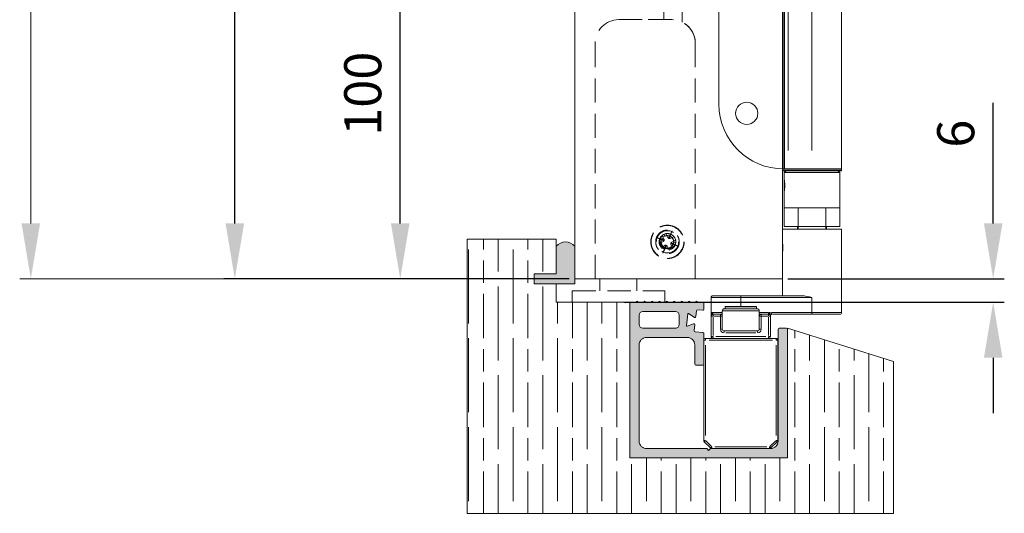
# Model space of a CAD drawing. Units: millimetres. Extents: x 5045 to 5918, y 93 to 1508.
# Drawn here: x 5555 to 5821, y 93 to 226 of the extents above; entities that cross this region are included whole.
import ezdxf

# ---------------------------------------------------------------- set-up
doc = ezdxf.new("R2010")
doc.units = ezdxf.units.MM
doc.linetypes.add('HIDDEN', pattern=[9.525, 6.35, -3.175])
doc.layers.get('Defpoints').update_dxf_attribs({"lineweight": 9})
for name, color, linetype, lineweight in [('Dims', 7, 'Continuous', 9), ('Door', 250, 'Continuous', 9), ('Gear', 7, 'Continuous', 9), ('Hatching', 250, 'Continuous', 9), ('SF1', 250, 'Continuous', 9), ('Track', 250, 'Continuous', 9), ('twinbolt', 250, 'Continuous', 9)]:
    doc.layers.add(name, color=color, linetype=linetype, lineweight=lineweight)
doc.styles.get("Standard").update_dxf_attribs({"font": 'arial.ttf'})
doc.dimstyles.new('Standard$0', dxfattribs={"dimtxt": 3, "dimasz": 3, "dimexe": 3, "dimexo": 1.5, "dimgap": 1, "dimtad": 1, "dimdec": 0, "dimlfac": 2, "dimzin": 0, "dimdsep": 46, "dimtxsty": 'Standard', "dimcen": 0.09, "dimadec": 0, "dimazin": 0, "dimtfac": 1, "dimtdec": 0, "dimtofl": 0, "dimtmove": 0, "dimatfit": 3, "dimfxl": 1, "dimtolj": 1, "dimtzin": 0, "dimarcsym": 0})

# ---------------------------------------------------------------- blocks, each defined once
blk = doc.blocks.new('SFBR TRACK')
at = {"layer": 'Track'}
for p, q in [((-21.25, 0.3), (-21.25, 41.7)), ((-20.95, 42), (-19.5, 42)), ((-19, 42), (-17.5, 42)), ((-17, 42), (-15.5, 42)), ((-16.1, 42), (-16.1, 42)), ((-15, 42), (-13.5, 42)), ((-13, 42), (-11.5, 42)), ((-11, 42), (-9.5, 42)), ((-9, 42), (-7.5, 42)), ((-7, 42), (-5.5, 42)), ((-5, 42), (-3.5, 42)), ((-3, 42), (-1.55, 42)), ((-1.58, 39.83), (-2.95, 39.97)), ((-1.25, 41.7), (-1.25, 40.12)), ((-18.75, 36), (-18.75, 38.5)), ((-17.75, 39.5), (-8.94, 39.5)), ((-7.94, 38.5), (-7.94, 36)), ((-5.58, 38.87), (-5.92, 35.62)), ((-3.91, 37.94), (-5.43, 38.95)), ((-3.28, 39.7), (-3.44, 38.16)), ((-8.94, 35), (-17.75, 35)), ((-8.94, 35), (-8.75, 35)), ((-8.75, 35), (-8.75, 35.02)), ((-5.79, 35.52), (-4.09, 36.19)), ((-3.68, 35.87), (-3.85, 34.33)), ((18.75, 4.5), (18.75, 34.7)), ((19.05, 35), (20.95, 35)), ((21.25, 34.7), (21.25, 0.3)), ((-5.75, 32.5), (-16.75, 32.5)), ((-3.58, 34), (-1.52, 33.79)), ((-1.25, 33.49), (-1.25, 25.3)), ((-18.75, 30.5), (-18.75, 4.5)), ((-3.75, 25.3), (-3.75, 30.5)), ((-1.55, 25), (-3.45, 25)), ((20.95, 0), (-20.95, 0)), ((-16.75, 2.5), (-0.62, 2.5)), ((-0.41, 2.41), (0, 2)), ((0, 2), (0.41, 2.41)), ((0.62, 2.5), (16.75, 2.5))]:
    blk.add_line(p, q, dxfattribs=at)
for centre, radius, start, end in [((-20.95, 41.7), 0.3, 90, 180), ((-19.25, 42), 0.25, 0, 180), ((-17.25, 42), 0.25, 0, 180), ((-15.25, 42), 0.25, 0, 180), ((-13.25, 42), 0.25, 0, 180), ((-11.25, 42), 0.25, 0, 180), ((-9.25, 42), 0.25, 0, 180), ((-7.25, 42), 0.25, 0, 180), ((-5.25, 42), 0.25, 0, 180), ((-3.25, 42), 0.25, 0, 180), ((-2.98, 39.67), 0.3, 84, 174), ((-1.55, 40.12), 0.3, 264, 0), ((-1.55, 41.7), 0.3, 0, 90), ((-17.75, 38.5), 1, 90, 180), ((-8.94, 38.5), 1, 0, 90), ((-5.48, 38.86), 0.1, 56.5, 174), ((-3.74, 38.19), 0.3, 236.5, 354), ((-17.75, 36), 1, 180, 270), ((-8.94, 36), 1, 270, 0), ((-5.82, 35.61), 0.1, 174, 291.5), ((-3.98, 35.91), 0.3, 354, 111.5), ((19.05, 34.7), 0.3, 90, 180), ((20.95, 34.7), 0.3, 0, 90), ((-16.75, 30.5), 2, 90, 180), ((-5.75, 30.5), 2, 0, 90), ((-3.55, 34.3), 0.3, 174, 264), ((-1.55, 33.49), 0.3, 0, 84), ((-3.45, 25.3), 0.3, 180, 270), ((-1.55, 25.3), 0.3, 270, 0), ((-16.75, 4.5), 2, 180, 270), ((16.75, 4.5), 2, 270, 0), ((-20.95, 0.3), 0.3, 180, 270), ((-0.62, 2.2), 0.3, 45, 90), ((0.62, 2.2), 0.3, 90, 135), ((20.95, 0.3), 0.3, 270, 0)]:
    blk.add_arc(centre, radius, start, end, dxfattribs=at)
blk = doc.blocks.new('SFBR1 BOTTOM PIVOT STD HINGE')
at = {"layer": 'SF1'}
for p, q in [((11.36, 188.5), (27.06, 188.5)), ((11.36, 188.5), (11.36, 184)), ((27.06, 188.5), (27.06, 184)), ((11.36, 184), (27.06, 184)), ((14.51, 184), (14.51, 176)), ((23.91, 184), (23.91, 176)), ((11.21, 175.9), (11.21, 175.6)), ((11.31, 176), (27.11, 176)), ((27.11, 175.9), (11.31, 175.9)), ((11.31, 175.6), (27.11, 175.6)), ((11.61, 175.5), (11.31, 175.5)), ((11.76, 175.5), (11.61, 175.5)), ((11.61, 75.5), (11.61, 175.5)), ((11.76, 175.5), (12.76, 175.5)), ((11.76, 75.5), (11.76, 175.5)), ((19.21, 175.5), (12.76, 175.5)), ((19.21, 175.5), (27.16, 175.5)), ((27.16, 75.5), (27.16, 175.5)), ((27.21, 175.9), (27.21, 175.6)), ((12.76, 80.5), (12.76, 170.5)), ((19.21, 80.5), (19.21, 170.5)), ((-5.89, 93), (-5.89, 158)), ((11.21, 75.4), (11.21, 75.1)), ((11.31, 75.5), (11.61, 75.5)), ((27.11, 75.4), (11.31, 75.4)), ((11.31, 75.1), (27.11, 75.1)), ((27.11, 75), (11.31, 75)), ((11.61, 75.5), (11.76, 75.5)), ((12.21, 75), (11.71, 74.5)), ((26.71, 74.5), (11.71, 74.5)), ((11.71, 72.62), (11.71, 74.5)), ((12.76, 75.5), (11.76, 75.5)), ((12.76, 75.5), (19.21, 75.5)), ((27.16, 75.5), (19.21, 75.5)), ((26.21, 75), (26.71, 74.5)), ((26.71, 60), (26.71, 74.5)), ((27.21, 75.4), (27.21, 75.1)), ((11.71, 72.26), (11.76, 72.35)), ((11.71, 71), (11.71, 72)), ((11.71, 72), (11.71, 72)), ((11.71, 72), (11.71, 71)), ((11.71, 70), (11.71, 71)), ((11.71, 71), (11.71, 70)), ((11.71, 71), (11.71, 71)), ((11.71, 70), (11.71, 70)), ((11.71, 69.74), (11.76, 69.65)), ((11.71, 60), (11.71, 69.38)), ((11.71, 60), (11.71, 65)), ((15.45, 65), (11.71, 65)), ((15.45, 65), (15.45, 60)), ((15.47, 60), (15.47, 65)), ((22.95, 65), (15.47, 65)), ((22.95, 65), (22.95, 60)), ((22.97, 60), (22.97, 65)), ((26.71, 65), (22.97, 65)), ((26.71, 65), (26.71, 60)), ((11.21, 55.87), (11.21, 59.25)), ((11.21, 59.25), (27.21, 59.25)), ((11.71, 60), (11.71, 60)), ((15.45, 60), (11.71, 60)), ((15.26, 60), (15.26, 59.25)), ((15.47, 60), (15.45, 60)), ((15.45, 60), (15.45, 59.25)), ((22.95, 60), (15.47, 60)), ((22.97, 60), (22.95, 60)), ((26.71, 60), (22.97, 60)), ((22.97, 59.25), (22.97, 60)), ((23.16, 59.25), (23.16, 60)), ((26.71, 60), (26.71, 60)), ((27.21, 36.75), (27.21, 59.25)), ((11.21, 55.51), (11.26, 55.6)), ((11.21, 52.99), (11.21, 55.51)), ((11.21, 52.99), (11.26, 52.9)), ((11.21, 41.25), (11.21, 52.63)), ((-8, 36.25), (-8, 40.75)), ((0, 40.75), (-7.98, 40.75)), ((-7.5, 41.25), (0, 41.25)), ((0, 40.75), (0, 41.25)), ((16.43, 41.25), (0, 41.25)), ((0, 40.75), (19.21, 40.75)), ((0, 38.47), (0, 40.75)), ((19.21, 36.75), (19.21, 40.75)), ((-4.4, 37.75), (4.4, 37.75)), ((-4.25, 37.75), (-4.25, 38.25)), ((4.2, 38.25), (-4.2, 38.25)), ((-4.15, 38.35), (4.15, 38.35)), ((4.25, 37.75), (4.25, 38.25)), ((-8, 35.75), (-8, 30.25)), ((-7.54, 35.75), (-8, 35.75)), ((-5.5, 36.25), (-7.5, 36.25)), ((-7.5, 36.25), (-7.5, 35.79)), ((-7.5, 30.53), (-7.5, 35.47)), ((-7.45, 36.75), (-5.17, 36.75)), ((-7.4, 35.75), (-5.6, 35.75)), ((-5, 36.25), (-5.5, 36.25)), ((-5.5, 35.79), (-5.5, 36.25)), ((-5.5, 35.58), (-5.5, 32.42)), ((-5.46, 35.75), (-5, 35.75)), ((-5, 37.15), (-5, 35.75)), ((-5, 32.25), (-5, 35.75)), ((4.94, 37.15), (-4.94, 37.15)), ((5, 37.15), (5, 35.75)), ((5.5, 36.25), (5, 36.25)), ((5.46, 35.75), (5, 35.75)), ((5, 35.75), (5, 32.25)), ((7.37, 36.75), (5.12, 36.75)), ((7.5, 36.25), (5.5, 36.25)), ((5.5, 36.25), (5.5, 35.79)), ((5.5, 32.42), (5.5, 35.58)), ((5.6, 35.75), (7.4, 35.75)), ((7.5, 36.71), (7.5, 36.25)), ((7.5, 35.79), (7.5, 36.25)), ((7.5, 35.47), (7.5, 30.53)), ((8, 35.75), (7.54, 35.75)), ((8, 35.75), (8, 35.95)), ((8, 30.25), (8, 35.75)), ((19.21, 36.75), (8.28, 36.75)), ((8.4, 36.3), (8.4, 36.25)), ((8.61, 36.25), (19.21, 36.25)), ((19.21, 36.25), (19.21, 36.75)), ((19.21, 36.75), (27.19, 36.75)), ((26.71, 36.25), (19.21, 36.25)), ((-5.46, 32.25), (-5, 32.25)), ((5.46, 32.25), (5, 32.25)), ((-9.54, 29.25), (-10, 29.25)), ((-10, 29.25), (-10, 2.21)), ((-9.5, 29.75), (-9.5, 29.29)), ((9.5, 29.75), (-9.5, 29.75)), ((-8.55, 29.25), (8.55, 29.25)), ((-8, 30.25), (-7.54, 30.25)), ((-7.5, 29.75), (-7.5, 30.21)), ((6.75, 30.25), (-6.75, 30.25)), ((-4.5, 31.29), (-4.5, 31.75)), ((-2.18, 31.75), (-4.5, 31.75)), ((-4.05, 31.25), (4.05, 31.25)), ((-2.18, 31.75), (2.18, 31.75)), ((4.5, 31.75), (2.18, 31.75)), ((4.5, 31.29), (4.5, 31.75)), ((7.5, 30.21), (7.5, 29.75)), ((7.54, 30.25), (8, 30.25)), ((9.5, 29.29), (9.5, 29.75)), ((10, 29.25), (9.54, 29.25)), ((10, 2.21), (10, 29.25)), ((-9.5, 3.56), (-9.5, 27.9)), ((9.5, 27.9), (9.5, 3.56)), ((-10, 2.21), (-9.54, 2.21)), ((-9.53, 2.18), (-9.85, 1.85)), ((-9.85, 1.85), (-8.15, 0.15)), ((-7.88, 0.59), (-9.41, 2.12)), ((-8.15, 0.15), (-7.82, 0.47)), ((-7.79, 0.46), (-7.79, 0)), ((-7.79, 0), (7.79, 0)), ((7.01, 0.5), (-7.01, 0.5)), ((7.79, 0), (7.79, 0.46)), ((7.82, 0.47), (8.15, 0.15)), ((9.41, 2.12), (7.88, 0.59)), ((8.15, 0.15), (9.85, 1.85)), ((9.85, 1.85), (9.53, 2.18)), ((9.54, 2.21), (10, 2.21))]:
    blk.add_line(p, q, dxfattribs=at)
for centre, radius in [((1.61, 160.5), 3), ((3.11, 125.5), 7), ((3.11, 125.5), 3.5), ((3.11, 125.5), 3), ((1.61, 90.5), 3)]:
    blk.add_circle(centre, radius, dxfattribs=at)
for centre, radius, start, end in [((11.61, 158), 17.5, 90, 180), ((11.31, 175.9), 0.1, 90, 180), ((11.31, 175.6), 0.1, 180, 270), ((27.11, 175.9), 0.1, 0, 90), ((27.11, 175.6), 0.1, 270, 0), ((11.61, 93), 17.5, 180, 270), ((11.31, 75.4), 0.1, 90, 180), ((11.31, 75.1), 0.1, 180, 270), ((27.11, 75.4), 0.1, 0, 90), ((27.11, 75.1), 0.1, 270, 0), ((-7.5, 40.75), 0.5, 90, 180), ((-4.4, 37.15), 0.6, 90, 180), ((-4.15, 38.25), 0.1, 90, 180), ((4.15, 38.25), 0.1, 0, 90), ((4.4, 37.15), 0.6, 0, 90), ((-7.5, 35.75), 0.5, 90, 180), ((-5.5, 35.75), 0.5, 0, 90), ((5.5, 35.75), 0.5, 90, 180), ((7.5, 35.75), 0.5, 0, 90), ((8.4, 35.85), 0.4, 90, 180), ((26.71, 36.75), 0.5, 270, 0), ((-4.5, 32.25), 1, 184.5, 265.5), ((-4.5, 32.25), 0.5, 180, 270), ((4.5, 32.25), 0.5, 270, 0), ((4.5, 32.25), 1, 274.5, 355.5), ((-9.5, 29.25), 0.5, 90, 180), ((-7.5, 30.25), 0.5, 180, 270), ((7.5, 30.25), 0.5, 270, 0), ((9.5, 29.25), 0.5, 0, 90), ((-9.5, 2.21), 0.5, 180, 225), ((-7.79, 0.5), 0.5, 225, 270), ((7.79, 0.5), 0.5, 270, 315), ((9.5, 2.21), 0.5, 315, 0)]:
    blk.add_arc(centre, radius, start, end, dxfattribs=at)
blk.add_ellipse((11.71, 71), major_axis=(0, -1.26), ratio=0.001284, dxfattribs=at)
for centre, major_axis, ratio, start_param, end_param in [((-7.5, 35.9), (-0.5, 0), 0.97828, 5.288348, 6.230825), ((-8, 36.75), (0, -0.5), 0.941176, 0.610611, 1.52026), ((8.4, 35.95), (-0.4, 0), 0.893029, 4.790929, 6.204645)]:
    blk.add_ellipse(centre, major_axis=major_axis, ratio=ratio, start_param=start_param, end_param=end_param, dxfattribs=at)
for points, knots in [([(11.76, 72.35), (11.75, 72.41), (11.74, 72.46), (11.72, 72.58), (11.71, 72.62), (11.71, 72.62)], [0.64389497, 0.64389497, 0.64389497, 0.64389497, 0.67396647, 0.67396647, 0.73523358, 0.73523358, 0.73523358, 0.73523358]), ([(11.71, 72.62), (11.71, 72.62), (11.72, 72.58), (11.75, 72.41), (11.78, 72.29), (11.82, 72), (11.85, 71.82), (11.88, 71.42), (11.89, 71.2), (11.89, 71), (11.89, 70.8), (11.88, 70.58), (11.85, 70.18), (11.82, 70), (11.78, 69.71), (11.75, 69.59), (11.72, 69.42), (11.71, 69.38), (11.71, 69.38)], [0.7352336, 0.7352336, 0.7352336, 0.7352336, 0.7965007, 0.7965007, 0.8577678, 0.8577678, 0.9190396, 0.9190396, 0.9803114, 0.9803114, 0.9803114, 1.0415833, 1.0415833, 1.1028551, 1.1028551, 1.1641222, 1.1641222, 1.2253893, 1.2253893, 1.2253893, 1.2253893]), ([(11.71, 69.38), (11.71, 69.38), (11.72, 69.42), (11.74, 69.54), (11.75, 69.59), (11.76, 69.65)], [0.24507786, 0.24507786, 0.24507786, 0.24507786, 0.30634497, 0.30634497, 0.33641646, 0.33641646, 0.33641646, 0.33641646]), ([(11.21, 55.87), (11.21, 55.87), (11.22, 55.83), (11.25, 55.66), (11.27, 55.54), (11.31, 55.25), (11.34, 55.07), (11.37, 54.67), (11.38, 54.45), (11.38, 54.25), (11.38, 54.05), (11.37, 53.83), (11.34, 53.43), (11.31, 53.25), (11.27, 52.96), (11.25, 52.84), (11.22, 52.67), (11.21, 52.63), (11.21, 52.63)], [0.7349243, 0.7349243, 0.7349243, 0.7349243, 0.7961662, 0.7961662, 0.8574081, 0.8574081, 0.9186536, 0.9186536, 0.9798991, 0.9798991, 0.9798991, 1.0411446, 1.0411446, 1.1023901, 1.1023901, 1.163632, 1.163632, 1.2248739, 1.2248739, 1.2248739, 1.2248739]), ([(16.43, 41.25), (16.85, 41.25), (17.33, 41.18), (18.28, 40.98), (18.77, 40.86), (19.21, 40.75)], [0.5418036, 0.5418036, 0.5418036, 0.5418036, 0.6786811, 0.6786811, 0.8155585, 0.8155585, 0.8155585, 0.8155585]), ([(-7.58, 36.75), (-7.67, 36.74), (-7.75, 36.7), (-7.88, 36.6), (-7.92, 36.53), (-7.98, 36.41), (-7.99, 36.35), (-8, 36.29)], [0.5974426, 0.5974426, 0.5974426, 0.5974426, 0.6938098, 0.6938098, 0.7863952, 0.7863952, 0.8653277, 0.8653277, 0.8653277, 0.8653277]), ([(-7.78, 36.34), (-7.81, 36.35), (-7.84, 36.36), (-7.9, 36.36), (-7.92, 36.35), (-7.94, 36.34), (-7.96, 36.33), (-7.98, 36.31), (-7.99, 36.29), (-8, 36.27), (-8, 36.26)], [-0.2567052, -0.2567052, -0.2567052, -0.2567052, -0.2023884, -0.2023884, -0.1344924, -0.1344924, -0.1344924, -0.0665963, -0.0665963, -0.0122795, -0.0122795, -0.0122795, -0.0122795]), ([(-8, 36.25), (-8, 36.23), (-8, 36.2), (-8, 36.16), (-8, 36.13), (-8, 36.11), (-8, 36.08), (-8, 36.05), (-8, 35.99), (-8, 35.95), (-8, 35.9)], [-0.0012997, -0.0012997, -0.0012997, -0.0012997, 0.0665963, 0.0665963, 0.1344924, 0.1344924, 0.1344924, 0.2023884, 0.2023884, 0.2702844, 0.2702844, 0.2702844, 0.2702844]), ([(-8, 35.9), (-8, 35.86), (-8, 35.82), (-8, 35.77), (-8, 35.75), (-8, 35.75)], [0, 0, 0, 0, 0.0658067, 0.0658067, 0.1316134, 0.1316134, 0.1316134, 0.1316134]), ([(-7.51, 36.25), (-7.55, 36.25), (-7.59, 36.26), (-7.67, 36.28), (-7.71, 36.3), (-7.74, 36.32)], [-0.1250328, -0.1250328, -0.1250328, -0.1250328, -0.0658067, -0.0658067, -0.0065807, -0.0065807, -0.0065807, -0.0065807]), ([(7.54, 36.64), (7.55, 36.62), (7.55, 36.6), (7.61, 36.46), (7.66, 36.38), (7.74, 36.29), (7.77, 36.25), (7.82, 36.21), (7.84, 36.19), (7.85, 36.17), (7.87, 36.16), (7.88, 36.14), (7.91, 36.11), (7.93, 36.09), (7.96, 36.04), (7.97, 36.02), (7.99, 35.98), (8, 35.97), (8, 35.96)], [0.0068481, 0.0068481, 0.0068481, 0.0068481, 0.0111631, 0.0111631, 0.0382657, 0.0382657, 0.059114, 0.059114, 0.0721441, 0.0721441, 0.0721441, 0.0823578, 0.0823578, 0.0986998, 0.0986998, 0.1182089, 0.1182089, 0.1374401, 0.1374401, 0.1374401, 0.1374401]), ([(8.4, 36.32), (8.39, 36.34), (8.38, 36.36), (8.35, 36.41), (8.32, 36.44), (8.27, 36.49), (8.24, 36.51), (8.18, 36.54), (8.16, 36.56), (8.14, 36.57), (8.11, 36.58), (8.07, 36.6), (7.98, 36.64), (7.92, 36.66), (7.78, 36.7), (7.7, 36.71), (7.6, 36.73), (7.58, 36.74), (7.57, 36.74)], [-0.1374401, -0.1374401, -0.1374401, -0.1374401, -0.1182089, -0.1182089, -0.0986998, -0.0986998, -0.0823578, -0.0823578, -0.0721441, -0.0721441, -0.0721441, -0.059114, -0.059114, -0.0382657, -0.0382657, -0.0111631, -0.0111631, -0.0068481, -0.0068481, -0.0068481, -0.0068481])]:
    blk.add_open_spline(points, degree=3, knots=knots, dxfattribs=at)
blk = doc.blocks.new('*D10')
at = {"layer": 'Defpoints', "color": 0}
for p in [(5657.56, 256.03), (5705.23, 256.03), (5704.67, 156.03)]:
    blk.add_point(p, dxfattribs=at)
at = {"layer": 'Dims', "color": 0, "lineweight": -2}
for p, q in [((5703.73, 256.03), (5654.56, 256.03)), ((5657.56, 171.03), (5657.56, 241.03)), ((5703.17, 156.03), (5654.56, 156.03))]:
    blk.add_line(p, q, dxfattribs=at)
at = {"layer": 'Dims', "color": 0}
for points in [[(5655.06, 241.03), (5660.06, 241.03), (5657.56, 256.03)], [(5655.06, 171.03), (5660.06, 171.03), (5657.56, 156.03)]]:
    blk.add_solid(points, dxfattribs=at)
at = {"layer": 'Dims', "color": 0, "insert": (5647.45, 206.03), "char_height": 10, "attachment_point": 5, "rotation": 90}
blk.add_mtext('\\A1;100', dxfattribs=at)
blk = doc.blocks.new('*D11')
at = {"layer": 'Defpoints', "color": 0}
for p in [(5760.67, 156.03), (5716.61, 149.73), (5817.57, 149.73)]:
    blk.add_point(p, dxfattribs=at)
at = {"layer": 'Dims', "color": 0, "lineweight": -2}
for p, q in [((5817.57, 171.03), (5817.57, 203.54)), ((5762.17, 156.03), (5820.57, 156.03)), ((5718.11, 149.73), (5820.57, 149.73)), ((5817.57, 134.73), (5817.57, 119.73))]:
    blk.add_line(p, q, dxfattribs=at)
at = {"layer": 'Dims', "color": 0}
for points in [[(5815.07, 171.03), (5820.07, 171.03), (5817.57, 156.03)], [(5815.07, 134.73), (5820.07, 134.73), (5817.57, 149.73)]]:
    blk.add_solid(points, dxfattribs=at)
at = {"layer": 'Dims', "color": 0, "insert": (5807.46, 195.24), "char_height": 10, "attachment_point": 5, "rotation": 90}
blk.add_mtext('\\A1;6', dxfattribs=at)
blk = doc.blocks.new('*D13')
at = {"layer": 'Defpoints', "color": 0}
for p in [(5612.93, 508.32), (5699.17, 508.32), (5704.67, 156.03)]:
    blk.add_point(p, dxfattribs=at)
at = {"layer": 'Dims', "color": 0, "lineweight": -2}
for p, q in [((5697.67, 508.32), (5609.93, 508.32)), ((5612.93, 171.03), (5612.93, 493.32)), ((5703.17, 156.03), (5609.93, 156.03))]:
    blk.add_line(p, q, dxfattribs=at)
at = {"layer": 'Dims', "color": 0}
for points in [[(5610.43, 493.32), (5615.43, 493.32), (5612.93, 508.32)], [(5610.43, 171.03), (5615.43, 171.03), (5612.93, 156.03)]]:
    blk.add_solid(points, dxfattribs=at)
at = {"layer": 'Dims', "color": 0, "insert": (5602.76, 332.17), "char_height": 10, "attachment_point": 5, "rotation": 90}
blk.add_mtext('\\A1;HANDLE CENTRE = 1050', dxfattribs=at)

msp = doc.modelspace()

# ---------------------------------------------------------------- hatches: boundary and pattern name
at = {"layer": 'Gear'}
for points in [[(5704.67, 164.88, 0.447634), (5699.67, 164.88), (5699.67, 157.42), (5693.67, 157.42), (5693.67, 154.72), (5699.67, 154.72), (5704.67, 154.72)], [(5699.67, 154.72), (5704.67, 154.72), (5704.67, 164.88, 0.447634), (5699.67, 164.88)]]:
    msp.add_hatch(color=256, dxfattribs=at).paths.add_polyline_path(points)
at = {"layer": 'Hatching'}
h = msp.add_hatch(dxfattribs=at)
h.set_pattern_fill('GOST_WOOD', scale=2, style=0)
h.paths.add_polyline_path([(5719.52, 149.73), (5703.95, 149.73), (5699.67, 149.73), (5699.67, 154.72), (5693.67, 154.72), (5693.67, 157.42), (5699.67, 157.42), (5699.67, 164.88), (5699.67, 166.72), (5675.67, 166.72), (5675.67, 92.72), (5790.67, 92.72), (5790.67, 133.7), (5762.02, 142.72), (5762.02, 108.02), (5762.02, 107.72), (5719.82, 107.72), (5719.52, 107.72)])
at = {"layer": 'Track'}
h = msp.add_hatch(color=256, dxfattribs=at)
h.dxf.hatch_style = 1
h.paths.add_polyline_path([(5724.02, 140.22), (5735.02, 140.22, -0.414214), (5737.02, 138.22), (5737.02, 133.02, 0.414214), (5737.32, 132.72), (5739.22, 132.72, 0.23191), (5739.46, 132.84), (5739.46, 139.47, -0.127402), (5739.52, 139.72), (5739.52, 141.21, 0.383864), (5739.25, 141.51), (5737.19, 141.73, -0.414214), (5736.92, 142.06), (5737.08, 143.6, 0.562896), (5736.68, 143.91), (5734.98, 143.24, -0.562896), (5734.85, 143.35), (5735.19, 146.6, -0.562896), (5735.34, 146.67), (5736.86, 145.67, 0.562896), (5737.32, 145.88), (5737.49, 147.43, -0.414214), (5737.82, 147.69), (5739.19, 147.55, 0.445229), (5739.52, 147.85), (5739.52, 149.43, 0.414214), (5739.22, 149.73), (5737.77, 149.73, 1), (5737.27, 149.73), (5735.77, 149.73, 1), (5735.27, 149.73), (5733.77, 149.73, 1), (5733.27, 149.73), (5731.77, 149.73, 1), (5731.27, 149.73), (5729.77, 149.73, 1), (5729.27, 149.73), (5719.82, 149.73, 0.414214), (5719.52, 149.43), (5719.52, 108.02, 0.414214), (5719.82, 107.72), (5761.72, 107.72, 0.414214), (5762.02, 108.02), (5762.02, 142.42, 0.414214), (5761.72, 142.72), (5759.82, 142.72, 0.414214), (5759.52, 142.42), (5759.52, 112.22, -0.414214), (5757.52, 110.22), (5741.39, 110.22, 0.198912), (5741.18, 110.14), (5740.77, 109.72), (5740.36, 110.14, 0.198912), (5740.14, 110.22), (5724.02, 110.22, -0.414214), (5722.02, 112.22), (5722.02, 138.22, -0.414214)])
h.paths.add_polyline_path([(5722.02, 143.72), (5722.02, 146.23, -0.414214), (5723.02, 147.23), (5731.83, 147.23, -0.414214), (5732.83, 146.23), (5732.83, 143.72, -0.359352), (5732.02, 142.74), (5732.02, 142.72), (5731.83, 142.72), (5723.02, 142.72, -0.414214)], flags=16)

# ---------------------------------------------------------------- linework, layer by layer
at = {"layer": 'Dims'}
for p, q in [((5557.88, 171.03), (5557.88, 697.26)), ((5703.17, 156.03), (5554.88, 156.03))]:
    msp.add_line(p, q, dxfattribs=at)
msp.add_solid([(5555.38, 171.03), (5560.38, 171.03), (5557.88, 156.03)], dxfattribs=at)
at = {"layer": 'Door'}
for p, q in [((5728.67, 226.03), (5728.67, 407.8)), ((5733.67, 407.8), (5733.67, 225.35))]:
    msp.add_line(p, q, dxfattribs=at)
msp.add_lwpolyline([(5760.67, 726.01), (5760.67, 156.03), (5704.67, 156.03), (5704.67, 704.97)], dxfattribs=at)
at = {"layer": 'Gear'}
msp.add_lwpolyline([(5704.67, 154.72), (5699.67, 154.72), (5693.67, 154.72), (5693.67, 157.42), (5699.67, 157.42), (5699.67, 164.88, -0.447634), (5704.67, 164.88), (5704.67, 154.72)], format="xyb", close=True, dxfattribs=at)
msp.add_arc((5702.17, 162.65), 3.35, 41.7701, 138.2299, dxfattribs=at)
at = {"layer": 'Hatching'}
for p, q in [((5699.67, 166.72), (5675.67, 166.72)), ((5675.67, 166.72), (5675.67, 92.72)), ((5699.67, 157.42), (5699.67, 166.72)), ((5693.67, 154.72), (5693.67, 157.42)), ((5693.67, 157.42), (5699.67, 157.42)), ((5699.67, 154.72), (5693.67, 154.72)), ((5699.67, 149.72), (5699.67, 154.72)), ((5719.52, 149.73), (5699.67, 149.73)), ((5719.52, 107.72), (5719.52, 149.73)), ((5762.02, 142.72), (5762.02, 107.72)), ((5790.67, 133.7), (5762.02, 142.72)), ((5790.67, 92.72), (5790.67, 133.7)), ((5762.02, 107.72), (5719.52, 107.72)), ((5675.67, 92.72), (5790.67, 92.72))]:
    msp.add_line(p, q, dxfattribs=at)
at = {"layer": 'Hatching', "color": 32}
for p, q in [((5699.67, 157.42), (5693.67, 157.42)), ((5693.67, 154.72), (5693.67, 157.42)), ((5699.67, 154.72), (5693.67, 154.72))]:
    msp.add_line(p, q, dxfattribs=at)
at = {"layer": 'twinbolt', "linetype": 'HIDDEN'}
for p, q in [((5716.52, 226.03), (5728.67, 226.03)), ((5730.82, 226.03), (5716.52, 226.03)), ((5710.17, 156.03), (5710.17, 219.68)), ((5710.17, 219.68), (5710.17, 156.03)), ((5737.17, 219.68), (5737.17, 156.03)), ((5737.17, 156.03), (5737.17, 219.68)), ((5728.24, 167.85), (5729.24, 168.3)), ((5728.73, 166.75), (5728.24, 167.85)), ((5728.46, 167.35), (5729.46, 167.8)), ((5728.97, 167.56), (5728.74, 168.07)), ((5729.24, 168.3), (5729.73, 167.21)), ((5729.96, 166.97), (5730.61, 168.34)), ((5730.85, 168.95), (5729.97, 167.1)), ((5730.61, 168.34), (5730.13, 166.92)), ((5730.21, 167.02), (5730.86, 168.94)), ((5730.4, 166.96), (5731.49, 167.46)), ((5730.61, 168.34), (5730.9, 169.05)), ((5731.49, 167.46), (5731.94, 166.45)), ((5727.35, 166.97), (5726.64, 167.26)), ((5728.67, 166.57), (5726.75, 167.22)), ((5726.75, 167.21), (5728.6, 166.33)), ((5727.35, 166.97), (5728.77, 166.48)), ((5728.72, 166.31), (5727.35, 166.97)), ((5727.39, 165.6), (5728.48, 166.09)), ((5727.85, 164.59), (5727.39, 165.6)), ((5728.94, 165.09), (5727.85, 164.59)), ((5727.89, 165.82), (5728.34, 164.82)), ((5729.13, 165.03), (5728.47, 163.11)), ((5728.48, 163.1), (5729.37, 164.95)), ((5728.72, 163.71), (5729.21, 165.13)), ((5729.38, 165.08), (5728.72, 163.71)), ((5730.1, 163.75), (5729.6, 164.84)), ((5731.98, 165.08), (5730.56, 165.57)), ((5730.6, 165.3), (5731.1, 164.2)), ((5730.62, 165.74), (5731.98, 165.08)), ((5730.67, 165.48), (5732.59, 164.83)), ((5732.59, 164.84), (5730.74, 165.73)), ((5731.94, 166.45), (5730.85, 165.96)), ((5730.99, 167.23), (5731.45, 166.23)), ((5731.91, 165.81), (5731.35, 165.86)), ((5731.98, 165.08), (5732.69, 164.79)), ((5728.72, 163.71), (5728.44, 163)), ((5729.87, 164.25), (5730.87, 164.7)), ((5731.1, 164.2), (5730.1, 163.75)), ((5760.67, 156.03), (5704.67, 156.03)), ((5711.45, 152.76), (5711.45, 156.03)), ((5721.45, 152.76), (5721.45, 156.03)), ((5703.95, 152.76), (5703.95, 149.73)), ((5703.95, 152.76), (5728.95, 152.76)), ((5703.95, 152.76), (5703.95, 149.76)), ((5728.95, 152.76), (5728.95, 149.76)), ((5703.95, 149.73), (5729.26, 149.73))]:
    msp.add_line(p, q, dxfattribs=at)
for radius in [4.5, 4.5, 4.4, 3, 1.69]:
    msp.add_circle((5729.67, 166.03), radius, dxfattribs=at)
for centre, radius, start, end in [((5716.52, 219.68), 6.35, 90, 180), ((5716.52, 219.68), 6.35, 90, 180), ((5730.82, 219.68), 6.35, 0, 90), ((5730.82, 219.68), 6.35, 0, 63.3321), ((5728.28, 166.55), 0.5, 294.4295, 327.1889), ((5728.28, 166.55), 0.5, 332.3647, 352.83), ((5728.28, 166.55), 0.5, 358.1532, 24.4295), ((5729.15, 164.63), 0.5, 88.1677, 114.4295), ((5729.15, 164.63), 0.5, 62.3802, 82.8442), ((5729.15, 164.63), 0.5, 24.4295, 57.2045), ((5730.19, 167.42), 0.5, 204.4295, 237.1758), ((5730.19, 167.42), 0.5, 242.3516, 262.8149), ((5730.19, 167.42), 0.5, 268.1378, 294.4295), ((5731.06, 165.5), 0.5, 152.3671, 172.8291), ((5731.06, 165.5), 0.5, 178.1523, 204.4295), ((5731.06, 165.5), 0.5, 114.4295, 147.1914)]:
    msp.add_arc(centre, radius, start, end, dxfattribs=at)
for points, knots in [([(5733.74, 167.87), (5733.98, 167.34), (5734.11, 166.77), (5734.16, 165.61), (5734.06, 165.03), (5733.66, 163.94), (5733.36, 163.43), (5732.57, 162.58), (5732.1, 162.23), (5731.04, 161.73), (5730.47, 161.59), (5729.31, 161.53), (5728.73, 161.62), (5727.63, 162), (5727.13, 162.3), (5726.26, 163.08), (5725.9, 163.55), (5725.39, 164.59), (5725.24, 165.16), (5725.17, 166.32), (5725.25, 166.91), (5725.62, 168.01), (5725.91, 168.52), (5726.68, 169.4), (5727.14, 169.76), (5728.18, 170.28), (5728.75, 170.44), (5729.91, 170.53), (5730.49, 170.46), (5731.6, 170.1), (5732.11, 169.81), (5732.81, 169.22), (5733.04, 168.98), (5733.43, 168.46), (5733.6, 168.17), (5733.74, 167.87)], [0, 0, 0, 0, 0.174646, 0.174646, 0.349291, 0.349291, 0.523937, 0.523937, 0.698583, 0.698583, 0.873228, 0.873228, 1.047874, 1.047874, 1.222519, 1.222519, 1.397165, 1.397165, 1.571811, 1.571811, 1.746457, 1.746457, 1.921103, 1.921103, 2.095749, 2.095749, 2.270395, 2.270395, 2.445041, 2.445041, 2.619688, 2.619688, 2.718571, 2.718571, 2.817454, 2.817454, 2.817454, 2.817454]), ([(5726.78, 164.71), (5726.94, 164.35), (5727.19, 163.99), (5727.81, 163.42), (5728.18, 163.19), (5728.93, 162.91), (5729.35, 162.84), (5730.2, 162.86), (5730.62, 162.97), (5731.34, 163.3), (5731.7, 163.55), (5732.28, 164.17), (5732.5, 164.54), (5732.78, 165.28), (5732.86, 165.71), (5732.83, 166.56), (5732.73, 166.98), (5732.4, 167.7), (5732.15, 168.06), (5731.53, 168.64), (5731.16, 168.86), (5730.41, 169.14), (5729.98, 169.21), (5729.14, 169.19), (5728.72, 169.08), (5727.99, 168.75), (5727.64, 168.5), (5727.06, 167.88), (5726.83, 167.51), (5726.55, 166.77), (5726.48, 166.34), (5726.51, 165.49), (5726.61, 165.07), (5726.78, 164.71)], [0, 0, 0, 0, 0.119648, 0.119648, 0.239295, 0.239295, 0.358948, 0.358948, 0.478601, 0.478601, 0.59826, 0.59826, 0.717919, 0.717919, 0.837584, 0.837584, 0.957248, 0.957248, 1.076912, 1.076912, 1.196577, 1.196577, 1.316236, 1.316236, 1.435896, 1.435896, 1.555548, 1.555548, 1.675201, 1.675201, 1.794848, 1.794848, 1.914496, 1.914496, 1.914496, 1.914496]), ([(5728.74, 168.07), (5729.52, 168.43), (5730.5, 168.28), (5731.15, 167.72), (5731.79, 167.16), (5732.07, 166.2), (5731.82, 165.38), (5731.58, 164.56), (5730.83, 163.91), (5729.98, 163.8), (5729.13, 163.68), (5728.23, 164.1), (5727.77, 164.82), (5727.31, 165.54), (5727.32, 166.54), (5727.78, 167.25), (5728.02, 167.61), (5728.35, 167.89), (5728.74, 168.06)], [0, 0, 0, 0, 1.143288, 1.143288, 1.143288, 2.286575, 2.286575, 2.286575, 3.429863, 3.429863, 3.429863, 4.57315, 4.57315, 4.57315, 5.716438, 5.716438, 5.716438, 6.283185, 6.283185, 6.283185, 6.283185]), ([(5728.74, 168.07), (5727.99, 167.65), (5727.57, 166.79), (5727.65, 166.02), (5727.72, 165.25), (5728.28, 164.61), (5728.93, 164.39), (5729.23, 164.3), (5729.54, 164.28), (5729.82, 164.35)], [0, 0, 0, 0, 1.145208, 1.145208, 1.145208, 2.290417, 2.290417, 2.290417, 2.8083, 2.8083, 2.8083, 2.8083]), ([(5728.97, 167.56), (5729.6, 167.85), (5730.4, 167.69), (5730.88, 167.2), (5731.36, 166.7), (5731.49, 165.9), (5731.18, 165.28), (5731.01, 164.93), (5730.72, 164.65), (5730.37, 164.49)], [0, 0, 0, 0, 1.228559, 1.228559, 1.228559, 2.457117, 2.457117, 2.457117, 3.141619, 3.141619, 3.141619, 3.141619]), ([(5728.04, 164.47), (5727.91, 164.71), (5727.84, 164.97), (5727.8, 165.41), (5727.81, 165.58), (5727.87, 165.9), (5727.92, 166.05), (5727.99, 166.19)], [0, 0, 0, 0, 0.0808781, 0.0808781, 0.1317544, 0.1317544, 0.1788316, 0.1788316, 0.1788316, 0.1788316]), ([(5728.7, 166.28), (5728.7, 166.28), (5728.7, 166.29), (5728.71, 166.3), (5728.71, 166.3), (5728.72, 166.31), (5728.72, 166.31), (5728.72, 166.31), (5728.72, 166.31), (5728.72, 166.31)], [0.02045382, 0.02045382, 0.02045382, 0.02045382, 0.022155748, 0.022155748, 0.023857676, 0.023857676, 0.025553323, 0.025553323, 0.02724897, 0.02724897, 0.02724897, 0.02724897]), ([(5728.77, 166.48), (5728.77, 166.48), (5728.77, 166.49), (5728.77, 166.49), (5728.78, 166.49), (5728.78, 166.5), (5728.78, 166.51), (5728.78, 166.52), (5728.78, 166.52), (5728.78, 166.53)], [0.027765215, 0.027765215, 0.027765215, 0.027765215, 0.029469214, 0.029469214, 0.031173214, 0.031173214, 0.032917589, 0.032917589, 0.034661964, 0.034661964, 0.034661964, 0.034661964]), ([(5731.91, 165.81), (5731.72, 164.98), (5731.05, 164.36), (5730.33, 164.21), (5729.79, 164.1), (5729.24, 164.24), (5728.85, 164.55)], [0, 0, 0, 0, 1.122668, 1.122668, 1.122668, 1.977144, 1.977144, 1.977144, 1.977144]), ([(5729.21, 165.13), (5729.21, 165.13), (5729.21, 165.13), (5729.2, 165.13), (5729.2, 165.13), (5729.19, 165.13), (5729.19, 165.13), (5729.17, 165.13), (5729.17, 165.13), (5729.16, 165.13)], [0.013883071, 0.013883071, 0.013883071, 0.013883071, 0.015587091, 0.015587091, 0.017291111, 0.017291111, 0.019035582, 0.019035582, 0.020780053, 0.020780053, 0.020780053, 0.020780053]), ([(5729.42, 165.06), (5729.41, 165.06), (5729.41, 165.06), (5729.4, 165.07), (5729.39, 165.07), (5729.39, 165.07), (5729.38, 165.08), (5729.38, 165.08), (5729.38, 165.08), (5729.38, 165.08)], [0.00682918, 0.00682918, 0.00682918, 0.00682918, 0.008531072, 0.008531072, 0.010232965, 0.010232965, 0.011928607, 0.011928607, 0.013624249, 0.013624249, 0.013624249, 0.013624249]), ([(5729.92, 167), (5729.92, 166.99), (5729.93, 166.99), (5729.94, 166.98), (5729.94, 166.98), (5729.95, 166.98), (5729.95, 166.98), (5729.96, 166.97), (5729.96, 166.97), (5729.96, 166.97)], [0.006829474, 0.006829474, 0.006829474, 0.006829474, 0.008531432, 0.008531432, 0.010233391, 0.010233391, 0.011929042, 0.011929042, 0.013624694, 0.013624694, 0.013624694, 0.013624694]), ([(5730.13, 166.92), (5730.13, 166.92), (5730.13, 166.92), (5730.13, 166.92), (5730.14, 166.92), (5730.14, 166.92), (5730.15, 166.92), (5730.16, 166.92), (5730.17, 166.92), (5730.17, 166.92)], [0.013881912, 0.013881912, 0.013881912, 0.013881912, 0.01558589, 0.01558589, 0.017289867, 0.017289867, 0.019034141, 0.019034141, 0.020778414, 0.020778414, 0.020778414, 0.020778414]), ([(5730.56, 165.57), (5730.56, 165.57), (5730.56, 165.56), (5730.56, 165.56), (5730.56, 165.56), (5730.56, 165.55), (5730.56, 165.54), (5730.56, 165.53), (5730.56, 165.53), (5730.56, 165.52)], [0.027765143, 0.027765143, 0.027765143, 0.027765143, 0.029469141, 0.029469141, 0.031173139, 0.031173139, 0.032917508, 0.032917508, 0.034661877, 0.034661877, 0.034661877, 0.034661877]), ([(5730.64, 165.77), (5730.64, 165.77), (5730.63, 165.76), (5730.63, 165.75), (5730.62, 165.75), (5730.62, 165.74), (5730.62, 165.74), (5730.62, 165.74), (5730.62, 165.74), (5730.62, 165.74)], [0.020453755, 0.020453755, 0.020453755, 0.020453755, 0.022155678, 0.022155678, 0.023857601, 0.023857601, 0.025553247, 0.025553247, 0.027248893, 0.027248893, 0.027248893, 0.027248893]), ([(5729.75, 164.34), (5729.55, 164.25), (5729.33, 164.2), (5728.93, 164.19), (5728.75, 164.21), (5728.39, 164.3), (5728.21, 164.38), (5728.04, 164.47)], [0.000009, 0.000009, 0.000009, 0.000009, 0.0660349, 0.0660349, 0.1199015, 0.1199015, 0.1778259, 0.1778259, 0.1778259, 0.1778259])]:
    msp.add_open_spline(points, degree=3, knots=knots, dxfattribs=at)
msp.add_open_spline([(5731.35, 165.86), (5731.35, 165.86), (5731.35, 165.86), (5731.35, 165.86)], degree=3, dxfattribs=at)

# ---------------------------------------------------------------- block references
at = {"layer": 'Hatching', "color": 7}
msp.add_blockref('SFBR TRACK', (5740.77, 107.72), dxfattribs=at)
at = {"layer": 'SF1'}
msp.add_blockref('SFBR1 BOTTOM PIVOT STD HINGE', (5749.46, 110.22), dxfattribs=at)

# ---------------------------------------------------------------- dimensions: what is measured, and where the dimension line sits
at = {"layer": 'Dims'}
dim = msp.add_linear_dim(base=(5612.93, 508.32), p1=(5704.67, 156.03), p2=(5699.17, 508.32), angle=90, text='HANDLE CENTRE = 1050', dimstyle='Standard$0', override={"dimtxt": 10, "dimasz": 15, "dimgap": 5, "dimlfac": 1}, dxfattribs=at)
dim.commit()
dim.dimension.update_dxf_attribs({"geometry": '*D13', "text_midpoint": (5602.76, 332.17)})
dim = msp.add_linear_dim(base=(5657.56, 256.03), p1=(5704.67, 156.03), p2=(5705.23, 256.03), angle=90, dimstyle='Standard$0', override={"dimtxt": 10, "dimasz": 15, "dimgap": 5, "dimlfac": 1}, dxfattribs=at)
dim.commit()
dim.dimension.update_dxf_attribs({"geometry": '*D10', "text_midpoint": (5647.45, 206.03)})
dim = msp.add_linear_dim(base=(5817.57, 149.73), p1=(5760.67, 156.03), p2=(5716.61, 149.73), angle=90, dimstyle='Standard$0', override={"dimtxt": 10, "dimasz": 15, "dimgap": 5, "dimlfac": 1}, dxfattribs=at)
dim.commit()
dim.dimension.update_dxf_attribs({"geometry": '*D11', "text_midpoint": (5817.57, 195.24), "dimtype": 160})

doc.saveas('drawing.dxf')
